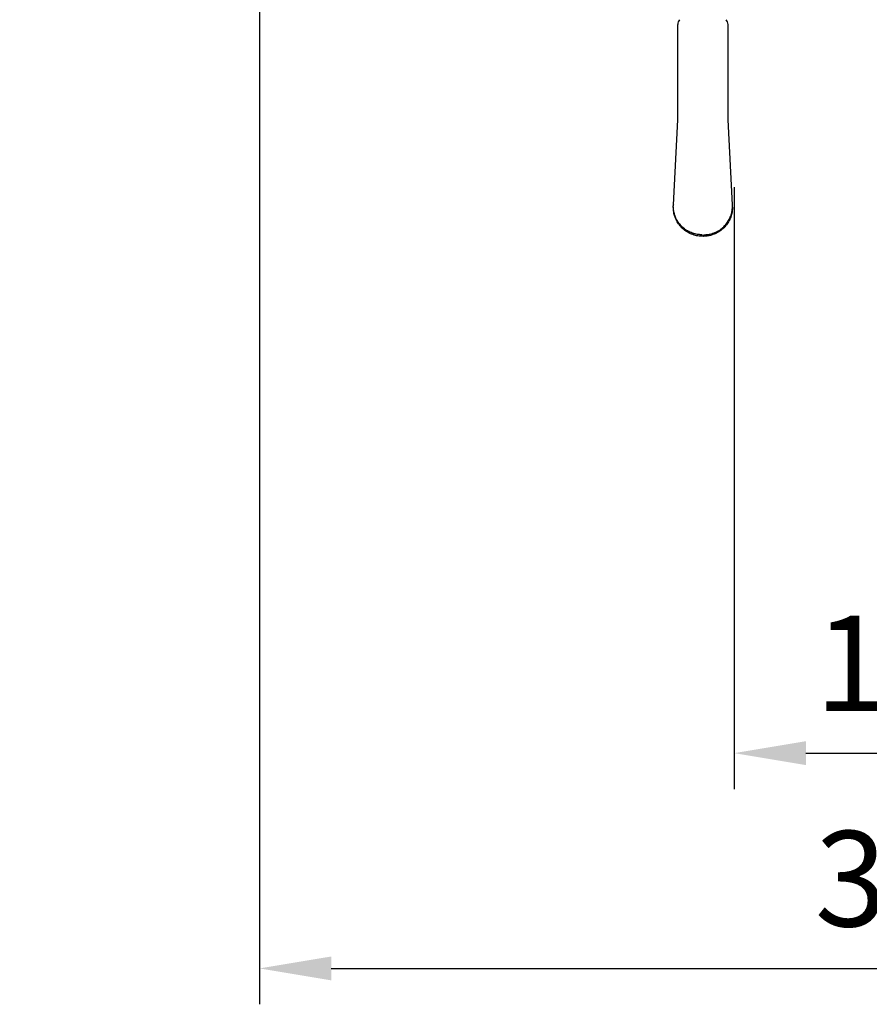
# Model space of a CAD drawing. Units: millimetres. Extents: x 0 to 4199, y 0 to 2969.
# Drawn here: x 1235 to 1472, y 990 to 1264 of the extents above; entities that cross this region are included whole.
import ezdxf

# ---------------------------------------------------------------- set-up
doc = ezdxf.new("R2010")
doc.units = ezdxf.units.MM
doc.header["$LTSCALE"] = 2.5
doc.layers.add('3', color=7, linetype='Continuous', lineweight=9)
doc.layers.add('寸法線', color=134, linetype='Continuous', lineweight=9)
doc.styles.get("Standard").update_dxf_attribs({"font": 'txt', "bigfont": 'bigfont'})
doc.styles.add('ＭＳ 明朝', font='txt')
doc.dimstyles.get("Standard").update_dxf_attribs({"dimtxt": 0.18, "dimasz": 0.18, "dimexe": 0.18, "dimexo": 0.0625, "dimgap": 0.09, "dimtad": 0, "dimtih": 1, "dimtoh": 1, "dimdec": 4, "dimzin": 0, "dimdsep": 46, "dimtxsty": 'Standard', "dimcen": 0.09, "dimadec": 0, "dimazin": 0, "dimtfac": 1, "dimtdec": 4, "dimtofl": 0, "dimtmove": 0, "dimatfit": 3, "dimfxl": 1, "dimtolj": 1, "dimtzin": 0, "dimarcsym": 0})

# ---------------------------------------------------------------- blocks, each defined once
blk = doc.blocks.new('Dim9')
at = {"layer": 'Defpoints', "color": 0}
for p in [(1301.61, 1650), (1671.61, 1650), (1671.61, 1000)]:
    blk.add_point(p, dxfattribs=at)
at = {"layer": '寸法線', "color": 0, "linetype": 'Continuous', "lineweight": -2}
for p, q in [((1301.61, 1630), (1301.61, 990)), ((1671.61, 1630), (1671.61, 990)), ((1321.61, 1000), (1651.61, 1000))]:
    blk.add_line(p, q, dxfattribs=at)
at = {"layer": '寸法線', "color": 0}
for points in [[(1321.61, 1003.33), (1321.61, 996.67), (1301.61, 1000)], [(1651.61, 996.67), (1651.61, 1003.33), (1671.61, 1000)]]:
    blk.add_solid(points, dxfattribs=at)
at = {"layer": '寸法線', "color": 0, "lineweight": 9, "insert": (1486.61, 1025), "char_height": 26.6, "width": 503.7469, "attachment_point": 5, "style": 'ＭＳ 明朝'}
blk.add_mtext('\\A1;370', dxfattribs=at)
blk = doc.blocks.new('Dim10')
at = {"layer": 'Defpoints', "color": 0}
for p in [(1433.91, 1237.75), (1539.31, 1237.75), (1539.31, 1060)]:
    blk.add_point(p, dxfattribs=at)
at = {"layer": '寸法線', "color": 0, "linetype": 'Continuous', "lineweight": -2}
for p, q in [((1433.91, 1217.75), (1433.91, 1050)), ((1539.31, 1217.75), (1539.31, 1050)), ((1453.91, 1060), (1519.31, 1060))]:
    blk.add_line(p, q, dxfattribs=at)
at = {"layer": '寸法線', "color": 0}
for points in [[(1453.91, 1063.33), (1453.91, 1056.67), (1433.91, 1060)], [(1519.31, 1056.67), (1519.31, 1063.33), (1539.31, 1060)]]:
    blk.add_solid(points, dxfattribs=at)
at = {"layer": '寸法線', "color": 0, "lineweight": 9, "insert": (1486.61, 1085), "char_height": 26.6, "width": 437.2, "attachment_point": 5, "style": 'ＭＳ 明朝'}
blk.add_mtext('\\A1;105', dxfattribs=at)

msp = doc.modelspace()

# ---------------------------------------------------------------- linework, layer by layer
at = {"layer": '3', "color": 7, "linetype": 'Continuous', "lineweight": 30}
for p, q in [((1418.21, 1236.46), (1418.21, 1263.07)), ((1432.21, 1236.46), (1432.21, 1263.07)), ((1416.97, 1212.83), (1418.21, 1236.46)), ((1433.45, 1212.83), (1432.21, 1236.46)), ((1416.96, 1212.18), (1416.96, 1212.4)), ((1433.46, 1212.18), (1433.46, 1212.4)), ((1425.31, 1204.05), (1425.11, 1204.05))]:
    msp.add_line(p, q, dxfattribs=at)
at = {"layer": '3', "color": 253, "linetype": 'Continuous', "lineweight": 30}
for points in [[(1416.96, 1212.4), (1416.97, 1212.83)], [(1416.96, 1212.25), (1416.96, 1212.4)], [(1416.96, 1212.25), (1416.96, 1212.4)], [(1416.96, 1212.18), (1416.96, 1212.25)], [(1433.46, 1212.4), (1433.45, 1212.83)], [(1433.45, 1212.18), (1433.46, 1212.4)], [(1433.45, 1212.19), (1433.46, 1212.4)]]:
    msp.add_lwpolyline(points, dxfattribs=at)
at = {"layer": '3', "color": 7, "linetype": 'Continuous', "lineweight": 30}
for points in [[(1416.96, 1212.25), (1416.96, 1212.25)], [(1416.96, 1212.25), (1416.96, 1212.25)], [(1416.96, 1212.19), (1416.96, 1212.2)], [(1416.96, 1212.19), (1416.96, 1212.2)], [(1416.96, 1212.17), (1416.96, 1212.19)], [(1416.96, 1212.19), (1416.96, 1212.19)], [(1416.96, 1212.18), (1416.96, 1212.19)], [(1416.96, 1212.17), (1416.96, 1212.19)], [(1416.96, 1212.19), (1416.96, 1212.19)], [(1416.96, 1212.18), (1416.96, 1212.18)], [(1416.96, 1212.18), (1416.96, 1212.18)], [(1416.96, 1212.17), (1416.96, 1212.18)], [(1416.96, 1212.17), (1416.96, 1212.17)], [(1433.46, 1212.2), (1433.46, 1212.19)], [(1433.46, 1212.2), (1433.46, 1212.19)], [(1433.46, 1212.19), (1433.46, 1212.16)], [(1433.46, 1212.19), (1433.46, 1212.19)], [(1433.46, 1212.19), (1433.46, 1212.19)], [(1433.46, 1212.18), (1433.46, 1212.17)], [(1433.46, 1212.18), (1433.46, 1212.18)], [(1433.46, 1212.17), (1433.46, 1212.17)]]:
    msp.add_lwpolyline(points, dxfattribs=at)
for centre, radius, start, end in [((1420.21, 1263.07), 2, 137.9754, 180), ((1430.21, 1263.07), 2, 0.0006, 42.0248), ((1425.11, 1212.4), 8.15, 177, 180.0199), ((1425.31, 1212.4), 8.15, 359.9801, 3)]:
    msp.add_arc(centre, radius, start, end, dxfattribs=at)
at = {"layer": '3', "color": 253, "linetype": 'Continuous', "lineweight": 30}
for points, knots in [([(1424.96, 1204.46), (1424.5, 1204.48), (1423.57, 1204.53), (1422.21, 1204.9), (1420.94, 1205.48), (1419.79, 1206.28), (1418.8, 1207.26), (1417.99, 1208.4), (1417.4, 1209.66), (1417.04, 1210.96), (1416.98, 1211.84), (1416.96, 1212.25)], [0, 0, 0, 0, 1.394697, 2.788442, 4.180893, 5.571865, 6.961358, 8.349549, 9.736769, 11.123465, 12.365971, 12.365971, 12.365971, 12.365971]), ([(1424.96, 1204.46), (1424.53, 1204.48), (1423.66, 1204.52), (1422.4, 1204.84), (1421.2, 1205.35), (1420.1, 1206.04), (1419.13, 1206.91), (1418.31, 1207.92), (1417.67, 1209.04), (1417.22, 1210.26), (1417.01, 1211.32), (1416.97, 1211.97), (1416.96, 1212.18)], [0, 0, 0, 0, 1.296118, 2.59295, 3.888928, 5.18387, 6.477706, 7.770479, 9.062344, 10.353553, 11.644423, 12.290378, 12.290378, 12.290378, 12.290378]), ([(1425.45, 1204.46), (1425.92, 1204.48), (1426.85, 1204.53), (1428.2, 1204.9), (1429.47, 1205.48), (1430.62, 1206.28), (1431.61, 1207.26), (1432.42, 1208.4), (1433.01, 1209.66), (1433.37, 1210.94), (1433.43, 1211.79), (1433.45, 1212.19)], [0, 0, 0, 0, 1.394697, 2.788442, 4.180893, 5.571865, 6.961358, 8.349549, 9.736769, 11.123466, 12.298819, 12.298819, 12.298819, 12.298819]), ([(1425.45, 1204.46), (1425.88, 1204.48), (1426.75, 1204.52), (1428.01, 1204.84), (1429.21, 1205.35), (1430.31, 1206.04), (1431.28, 1206.91), (1432.1, 1207.92), (1432.74, 1209.04), (1433.19, 1210.26), (1433.41, 1211.32), (1433.44, 1211.97), (1433.45, 1212.18)], [0, 0, 0, 0, 1.296118, 2.59295, 3.888928, 5.18387, 6.477706, 7.770479, 9.062344, 10.353553, 11.644423, 12.290378, 12.290378, 12.290378, 12.290378]), ([(1425.11, 1204.05), (1425.09, 1204.06), (1425.06, 1204.08), (1425.03, 1204.17), (1424.99, 1204.29), (1424.97, 1204.4), (1424.96, 1204.46)], [0, 0, 0, 0, 0.0427911, 0.1275822, 0.2620735, 0.4471592, 0.4471592, 0.4471592, 0.4471592]), ([(1425.31, 1204.05), (1425.32, 1204.06), (1425.36, 1204.08), (1425.38, 1204.17), (1425.42, 1204.29), (1425.44, 1204.4), (1425.45, 1204.46)], [0, 0, 0, 0, 0.0427911, 0.1275822, 0.2620735, 0.4471592, 0.4471592, 0.4471592, 0.4471592])]:
    msp.add_open_spline(points, degree=3, knots=knots, dxfattribs=at)
at = {"layer": '3', "color": 7, "linetype": 'Continuous', "lineweight": 30}
for points, knots in [([(1416.96, 1212.2), (1416.96, 1212.19), (1416.96, 1212.19), (1416.96, 1212.21), (1416.96, 1212.22), (1416.96, 1212.24), (1416.96, 1212.25)], [0, 0, 0, 0, 0.00278891, 0.0093601, 0.03836751, 0.0562211, 0.0562211, 0.0562211, 0.0562211]), ([(1416.96, 1212.21), (1416.96, 1212.22), (1416.96, 1212.23), (1416.96, 1212.24), (1416.96, 1212.25)], [0, 0, 0, 0, 0.01901136, 0.03686395, 0.03686395, 0.03686395, 0.03686395]), ([(1416.96, 1212.2), (1416.96, 1212.19), (1416.96, 1212.19), (1416.96, 1212.2), (1416.96, 1212.21), (1416.96, 1212.21)], [0, 0, 0, 0, 0.00278693, 0.00935607, 0.01935311, 0.01935311, 0.01935311, 0.01935311]), ([(1425.11, 1204.05), (1424.68, 1204.07), (1423.77, 1204.11), (1422.41, 1204.46), (1421.09, 1205.06), (1419.89, 1205.88), (1418.86, 1206.89), (1418.02, 1208.08), (1417.41, 1209.39), (1417.03, 1210.76), (1416.98, 1211.7), (1416.96, 1212.17)], [0, 0, 0, 0, 1.282777, 2.727656, 4.171627, 5.614397, 7.056002, 8.496503, 9.935943, 11.374252, 12.754782, 12.754782, 12.754782, 12.754782]), ([(1425.11, 1204.05), (1424.67, 1204.07), (1423.76, 1204.11), (1422.4, 1204.47), (1421.08, 1205.06), (1419.89, 1205.88), (1418.86, 1206.9), (1418.02, 1208.08), (1417.41, 1209.39), (1417.09, 1210.55), (1417.01, 1211.27), (1416.99, 1211.51)], [0, 0, 0, 0, 1.294726, 2.738103, 4.180576, 5.621853, 7.061968, 8.500982, 9.938934, 11.375754, 12.094962, 12.094962, 12.094962, 12.094962]), ([(1433.46, 1212.16), (1433.43, 1211.7), (1433.38, 1210.77), (1433, 1209.39), (1432.39, 1208.08), (1431.56, 1206.9), (1430.53, 1205.88), (1429.33, 1205.06), (1428.01, 1204.47), (1426.65, 1204.11), (1425.74, 1204.07), (1425.31, 1204.05)], [0, 0, 0, 0, 1.3773, 2.814119, 4.252071, 5.691085, 7.1312, 8.572476, 10.01495, 11.458327, 12.753053, 12.753053, 12.753053, 12.753053]), ([(1433.43, 1211.51), (1433.4, 1211.27), (1433.32, 1210.55), (1433, 1209.39), (1432.39, 1208.08), (1431.55, 1206.89), (1430.52, 1205.88), (1429.32, 1205.06), (1428, 1204.46), (1426.64, 1204.11), (1425.73, 1204.07), (1425.31, 1204.05)], [0, 0, 0, 0, 0.720705, 2.159014, 3.598453, 5.038955, 6.48056, 7.923329, 9.367301, 10.812179, 12.094956, 12.094956, 12.094956, 12.094956]), ([(1433.46, 1212.18), (1433.46, 1212.18), (1433.46, 1212.18), (1433.46, 1212.17), (1433.46, 1212.17), (1433.46, 1212.17)], [0, 0, 0, 0, 0.00523065, 0.01769642, 0.01781638, 0.01781638, 0.01781638, 0.01781638]), ([(1433.46, 1212.18), (1433.46, 1212.18), (1433.46, 1212.18), (1433.46, 1212.18), (1433.46, 1212.18)], [0, 0, 0, 0, 0.004771516, 0.005037298, 0.005037298, 0.005037298, 0.005037298]), ([(1433.46, 1212.17), (1433.46, 1212.17), (1433.46, 1212.17), (1433.46, 1212.17), (1433.46, 1212.17)], [0, 0, 0, 0, 0.00198358, 0.002044593, 0.002044593, 0.002044593, 0.002044593])]:
    msp.add_open_spline(points, degree=3, knots=knots, dxfattribs=at)

# ---------------------------------------------------------------- dimensions: what is measured, and where the dimension line sits
at = {"layer": '寸法線', "color": 3, "linetype": 'Continuous', "lineweight": 9}
for base, p1, p2, picture, middle in [((1671.61, 1000), (1301.61, 1650), (1671.61, 1650), 'Dim9', (1486.61, 1025)), ((1539.31, 1060), (1433.91, 1237.75), (1539.31, 1237.75), 'Dim10', (1486.61, 1085))]:
    dim = msp.add_linear_dim(base=base, p1=p1, p2=p2, dimstyle='Standard', override={"dimscale": 1, "dimtxt": 26.6, "dimasz": 20, "dimexe": 10, "dimexo": 20, "dimgap": 0, "dimtad": 1, "dimtih": 0, "dimtoh": 0, "dimdec": 0, "dimzin": 8, "dimtxsty": 'ＭＳ 明朝', "dimsah": 1, "dimse1": 0, "dimse2": 0, "dimtix": 0, "dimtofl": 1, "dimtmove": 2, "dimatfit": 2, "dimtzin": 8}, dxfattribs=at)
    dim.commit()
    dim.dimension.update_dxf_attribs({"geometry": picture, "text_midpoint": middle, "dimtype": 160})

doc.saveas('drawing.dxf')
